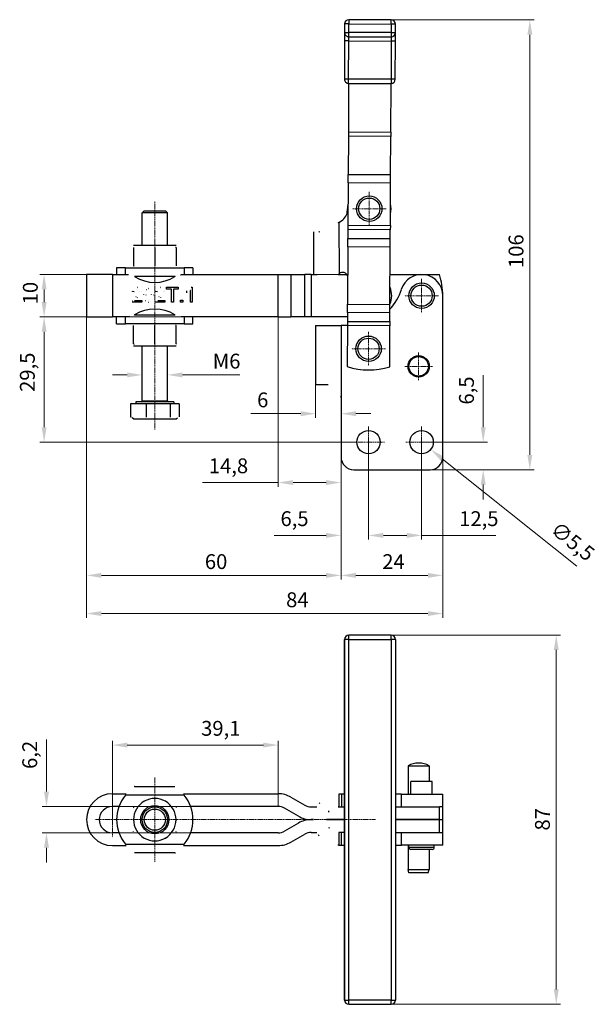
# Model space of a CAD drawing. Extents: x 23 to 357, y 4 to 264.
# Drawn here: x 23 to 159, y 21 to 253 of the extents above; entities that cross this region are included whole.
import ezdxf

# ---------------------------------------------------------------- set-up
doc = ezdxf.new("R2010")
doc.units = 0
doc.linetypes.add('CHAIN', pattern=[0.3543, 0.2362, -0.0295, 0.0591, -0.0295])
for name, color, linetype, lineweight in [('Kóty', 179, 'Continuous', 9), ('Osa', 231, 'CHAIN', 18), ('Středová značka', 231, 'CHAIN', 18), ('Tangenciální hrany', 179, 'Continuous', 50), ('Viditelné hrany', 7, 'Continuous', 25)]:
    doc.layers.add(name, color=color, linetype=linetype, lineweight=lineweight)
doc.styles.get("Standard").update_dxf_attribs({"font": 'isocp___.ttf'})
doc.styles.add('Text Style57', font='isocpeur.ttf')
doc.dimstyles.new('AM_CSN', dxfattribs={"dimtxt": 3.5, "dimasz": 3.5, "dimexe": 1, "dimexo": 0, "dimgap": 1.5, "dimtad": 1, "dimdec": 1, "dimrnd": 1e-08, "dimtxsty": 'Standard', "dimcen": 0.09, "dimclrd": 1, "dimclre": 1, "dimclrt": 18, "dimadec": 0, "dimazin": 2, "dimtfac": 0.71, "dimtdec": 1, "dimtofl": 0, "dimtmove": 0, "dimatfit": 3, "dimfxl": 0, "dimtolj": 1, "dimtzin": 0, "dimlwd": 0, "dimlwe": 0, "dimarcsym": 0})

# ---------------------------------------------------------------- blocks, each defined once
blk = doc.blocks.new('*D82')
at = {"layer": 'Defpoints', "color": 0, "linetype": 'Continuous'}
for p in [(84.1, 82.35), (84.1, 67.88), (45, 64.78)]:
    blk.add_point(p, dxfattribs=at)
at = {"layer": 'Kóty', "color": 1, "linetype": 'Continuous', "lineweight": 0}
for p, q in [((45, 64.78), (45, 83.35)), ((48.5, 82.35), (80.6, 82.35)), ((84.1, 67.88), (84.1, 83.35))]:
    blk.add_line(p, q, dxfattribs=at)
at = {"layer": 'Kóty', "color": 1, "linetype": 'Continuous'}
for points in [[(48.5, 82.94), (48.5, 81.77), (45, 82.35)], [(80.6, 82.94), (80.6, 81.77), (84.1, 82.35)]]:
    blk.add_solid(points, dxfattribs=at)
at = {"layer": 'Kóty', "color": 18, "linetype": 'Continuous', "lineweight": 5, "insert": (65.92, 88.05), "char_height": 3.5, "attachment_point": 1, "style": 'Text Style57'}
blk.add_mtext('\\A1;39,1', dxfattribs=at)
blk = doc.blocks.new('*D83')
at = {"layer": 'Defpoints', "color": 0, "linetype": 'Continuous'}
for p in [(28.9, 183.24), (61.24, 183.24), (102.65, 153.74)]:
    blk.add_point(p, dxfattribs=at)
at = {"layer": 'Kóty', "color": 1, "linetype": 'Continuous', "lineweight": 0}
for p, q in [((61.24, 183.24), (27.9, 183.24)), ((28.9, 157.24), (28.9, 179.74)), ((102.65, 153.74), (27.9, 153.74))]:
    blk.add_line(p, q, dxfattribs=at)
at = {"layer": 'Kóty', "color": 1, "linetype": 'Continuous'}
for points in [[(28.32, 179.74), (29.49, 179.74), (28.9, 183.24)], [(28.32, 157.24), (29.49, 157.24), (28.9, 153.74)]]:
    blk.add_solid(points, dxfattribs=at)
at = {"layer": 'Kóty', "color": 18, "linetype": 'Continuous', "lineweight": 5, "insert": (23.2, 165.57), "char_height": 3.5, "attachment_point": 1, "rotation": 90, "style": 'Text Style57'}
blk.add_mtext('\\A1;29,5', dxfattribs=at)
blk = doc.blocks.new('*D84')
at = {"layer": 'Defpoints', "color": 0, "linetype": 'Continuous'}
for p in [(38.9, 193.24), (28.9, 183.24), (38.9, 183.24)]:
    blk.add_point(p, dxfattribs=at)
at = {"layer": 'Kóty', "color": 1, "linetype": 'Continuous', "lineweight": 0}
for p, q in [((38.9, 193.24), (27.9, 193.24)), ((28.9, 189.74), (28.9, 186.74)), ((38.9, 183.24), (27.9, 183.24))]:
    blk.add_line(p, q, dxfattribs=at)
at = {"layer": 'Kóty', "color": 1, "linetype": 'Continuous'}
for points in [[(28.32, 189.74), (29.49, 189.74), (28.9, 193.24)], [(28.32, 186.74), (29.49, 186.74), (28.9, 183.24)]]:
    blk.add_solid(points, dxfattribs=at)
at = {"layer": 'Kóty', "color": 18, "linetype": 'Continuous', "lineweight": 5, "insert": (23.9, 186.21), "char_height": 3.5, "attachment_point": 1, "rotation": 90, "style": 'Text Style57'}
blk.add_mtext('\\A1;10', dxfattribs=at)
blk = doc.blocks.new('*D85')
at = {"layer": 'Defpoints', "color": 0, "linetype": 'Continuous'}
for p in [(63.45, 67.88), (29.46, 61.68), (63.45, 61.68)]:
    blk.add_point(p, dxfattribs=at)
at = {"layer": 'Kóty', "color": 1, "linetype": 'Continuous', "lineweight": 0}
for p, q in [((29.46, 71.38), (29.46, 83.66)), ((63.45, 67.88), (28.46, 67.88)), ((63.45, 61.68), (28.46, 61.68)), ((29.46, 58.18), (29.46, 54.68))]:
    blk.add_line(p, q, dxfattribs=at)
at = {"layer": 'Kóty', "color": 1, "linetype": 'Continuous'}
for points in [[(28.88, 71.38), (30.05, 71.38), (29.46, 67.88)], [(28.88, 58.18), (30.05, 58.18), (29.46, 61.68)]]:
    blk.add_solid(points, dxfattribs=at)
at = {"layer": 'Kóty', "color": 18, "linetype": 'Continuous', "lineweight": 5, "insert": (23.76, 76.73), "char_height": 3.5, "attachment_point": 1, "rotation": 90, "style": 'Text Style57'}
blk.add_mtext('\\A1;6,2', dxfattribs=at)
blk = doc.blocks.new('*D86')
at = {"layer": 'Defpoints', "color": 0, "linetype": 'Continuous'}
for p in [(38.9, 183.24), (98.9, 150.24), (98.9, 122.34)]:
    blk.add_point(p, dxfattribs=at)
at = {"layer": 'Kóty', "color": 1, "linetype": 'Continuous', "lineweight": 0}
for p, q in [((38.9, 183.24), (38.9, 121.34)), ((98.9, 150.24), (98.9, 121.34)), ((42.4, 122.34), (95.4, 122.34))]:
    blk.add_line(p, q, dxfattribs=at)
at = {"layer": 'Kóty', "color": 1, "linetype": 'Continuous'}
for points in [[(42.4, 122.92), (42.4, 121.76), (38.9, 122.34)], [(95.4, 122.92), (95.4, 121.76), (98.9, 122.34)]]:
    blk.add_solid(points, dxfattribs=at)
at = {"layer": 'Kóty', "color": 18, "linetype": 'Continuous', "lineweight": 5, "insert": (66.8, 127.34), "char_height": 3.5, "attachment_point": 1, "style": 'Text Style57'}
blk.add_mtext('\\A1;60', dxfattribs=at)
blk = doc.blocks.new('*D87')
at = {"layer": 'Defpoints', "color": 0, "linetype": 'Continuous'}
for p in [(52, 169.58), (52, 169.58), (58, 169.58)]:
    blk.add_point(p, dxfattribs=at)
at = {"layer": 'Kóty', "color": 1, "linetype": 'Continuous', "lineweight": 0}
for p, q in [((48.5, 169.58), (45, 169.58)), ((52, 169.58), (52, 170.58)), ((58, 169.58), (58, 170.58)), ((61.5, 169.58), (75.07, 169.58))]:
    blk.add_line(p, q, dxfattribs=at)
at = {"layer": 'Kóty', "color": 1, "linetype": 'Continuous'}
for points in [[(48.5, 170.16), (48.5, 169), (52, 169.58)], [(61.5, 170.16), (61.5, 169), (58, 169.58)]]:
    blk.add_solid(points, dxfattribs=at)
at = {"layer": 'Kóty', "color": 18, "linetype": 'Continuous', "lineweight": 5, "insert": (68.67, 174.58), "char_height": 3.5, "attachment_point": 1, "style": 'Text Style57'}
blk.add_mtext('\\A1;M6', dxfattribs=at)
blk = doc.blocks.new('*D88')
at = {"layer": 'Defpoints', "color": 0, "linetype": 'Continuous'}
for p in [(110.76, 253.24), (143.42, 253.24), (101.9, 147.24)]:
    blk.add_point(p, dxfattribs=at)
at = {"layer": 'Kóty', "color": 1, "linetype": 'Continuous', "lineweight": 0}
for p, q in [((110.76, 253.24), (144.42, 253.24)), ((143.42, 150.74), (143.42, 249.74)), ((101.9, 147.24), (144.42, 147.24))]:
    blk.add_line(p, q, dxfattribs=at)
at = {"layer": 'Kóty', "color": 1, "linetype": 'Continuous'}
for points in [[(142.84, 249.74), (144.01, 249.74), (143.42, 253.24)], [(142.84, 150.74), (144.01, 150.74), (143.42, 147.24)]]:
    blk.add_solid(points, dxfattribs=at)
at = {"layer": 'Kóty', "color": 18, "linetype": 'Continuous', "lineweight": 5, "insert": (138.42, 194.76), "char_height": 3.5, "attachment_point": 1, "rotation": 90, "style": 'Text Style57'}
blk.add_mtext('\\A1;106', dxfattribs=at)
blk = doc.blocks.new('*D89')
at = {"layer": 'Defpoints', "color": 0, "linetype": 'Continuous'}
for p in [(110.76, 108.27), (149.65, 108.27), (100.76, 21.27)]:
    blk.add_point(p, dxfattribs=at)
at = {"layer": 'Kóty', "color": 1, "linetype": 'Continuous', "lineweight": 0}
for p, q in [((110.76, 108.27), (150.65, 108.27)), ((149.65, 24.77), (149.65, 104.77)), ((100.76, 21.27), (150.65, 21.27))]:
    blk.add_line(p, q, dxfattribs=at)
at = {"layer": 'Kóty', "color": 1, "linetype": 'Continuous'}
for points in [[(149.07, 104.77), (150.23, 104.77), (149.65, 108.27)], [(149.07, 24.77), (150.23, 24.77), (149.65, 21.27)]]:
    blk.add_solid(points, dxfattribs=at)
at = {"layer": 'Kóty', "color": 18, "linetype": 'Continuous', "lineweight": 5, "insert": (144.65, 62.22), "char_height": 3.5, "attachment_point": 1, "rotation": 90, "style": 'Text Style57'}
blk.add_mtext('\\A1;87', dxfattribs=at)
blk = doc.blocks.new('*D90')
at = {"layer": 'Defpoints', "color": 0, "linetype": 'Continuous'}
for p in [(38.9, 183.24), (122.9, 150.24), (122.9, 113.35)]:
    blk.add_point(p, dxfattribs=at)
at = {"layer": 'Kóty', "color": 1, "linetype": 'Continuous', "lineweight": 0}
for p, q in [((38.9, 183.24), (38.9, 112.35)), ((122.9, 150.24), (122.9, 112.35)), ((42.4, 113.35), (119.4, 113.35))]:
    blk.add_line(p, q, dxfattribs=at)
at = {"layer": 'Kóty', "color": 1, "linetype": 'Continuous'}
for points in [[(42.4, 113.93), (42.4, 112.77), (38.9, 113.35)], [(119.4, 113.93), (119.4, 112.77), (122.9, 113.35)]]:
    blk.add_solid(points, dxfattribs=at)
at = {"layer": 'Kóty', "color": 18, "linetype": 'Continuous', "lineweight": 5, "insert": (85.96, 118.35), "char_height": 3.5, "attachment_point": 1, "style": 'Text Style57'}
blk.add_mtext('\\A1;84', dxfattribs=at)
blk = doc.blocks.new('*D93')
at = {"layer": 'Defpoints', "color": 0, "linetype": 'Continuous'}
for p in [(105.4, 153.74), (98.9, 150.24), (105.4, 131.76)]:
    blk.add_point(p, dxfattribs=at)
at = {"layer": 'Kóty', "color": 1, "linetype": 'Continuous', "lineweight": 0}
for p, q in [((105.4, 153.74), (105.4, 130.76)), ((98.9, 150.24), (98.9, 130.76)), ((95.4, 131.76), (83.13, 131.76)), ((108.9, 131.76), (112.4, 131.76))]:
    blk.add_line(p, q, dxfattribs=at)
at = {"layer": 'Kóty', "color": 1, "linetype": 'Continuous'}
for points in [[(95.4, 132.35), (95.4, 131.18), (98.9, 131.76)], [(108.9, 132.35), (108.9, 131.18), (105.4, 131.76)]]:
    blk.add_solid(points, dxfattribs=at)
at = {"layer": 'Kóty', "color": 18, "linetype": 'Continuous', "lineweight": 5, "insert": (84.63, 137.46), "char_height": 3.5, "attachment_point": 1, "style": 'Text Style57'}
blk.add_mtext('\\A1;6,5', dxfattribs=at)
blk = doc.blocks.new('*D94')
at = {"layer": 'Defpoints', "color": 0, "linetype": 'Continuous'}
for p in [(105.4, 153.74), (117.9, 153.74), (117.9, 131.76)]:
    blk.add_point(p, dxfattribs=at)
at = {"layer": 'Kóty', "color": 1, "linetype": 'Continuous', "lineweight": 0}
for p, q in [((105.4, 153.74), (105.4, 130.76)), ((117.9, 153.74), (117.9, 130.76)), ((108.9, 131.76), (114.4, 131.76)), ((117.9, 131.76), (135.43, 131.76))]:
    blk.add_line(p, q, dxfattribs=at)
at = {"layer": 'Kóty', "color": 1, "linetype": 'Continuous'}
for points in [[(108.9, 132.35), (108.9, 131.18), (105.4, 131.76)], [(114.4, 132.35), (114.4, 131.18), (117.9, 131.76)]]:
    blk.add_solid(points, dxfattribs=at)
at = {"layer": 'Kóty', "color": 18, "linetype": 'Continuous', "lineweight": 5, "insert": (126.76, 137.46), "char_height": 3.5, "attachment_point": 1, "style": 'Text Style57'}
blk.add_mtext('\\A1;12,5', dxfattribs=at)
blk = doc.blocks.new('*D95')
at = {"layer": 'Defpoints', "color": 0, "linetype": 'Continuous'}
for p in [(92.9, 167.24), (98.9, 160.45), (98.9, 160.22)]:
    blk.add_point(p, dxfattribs=at)
at = {"layer": 'Kóty', "color": 1, "linetype": 'Continuous', "lineweight": 0}
for p, q in [((92.9, 167.24), (92.9, 159.45)), ((89.4, 160.45), (77.62, 160.45)), ((98.9, 160.22), (98.9, 161.45)), ((102.4, 160.45), (105.9, 160.45))]:
    blk.add_line(p, q, dxfattribs=at)
at = {"layer": 'Kóty', "color": 1, "linetype": 'Continuous'}
for points in [[(89.4, 161.03), (89.4, 159.86), (92.9, 160.45)], [(102.4, 161.03), (102.4, 159.86), (98.9, 160.45)]]:
    blk.add_solid(points, dxfattribs=at)
at = {"layer": 'Kóty', "color": 18, "linetype": 'Continuous', "lineweight": 5, "insert": (79.12, 165.45), "char_height": 3.5, "attachment_point": 1, "style": 'Text Style57'}
blk.add_mtext('\\A1;6', dxfattribs=at)
blk = doc.blocks.new('*D96')
at = {"layer": 'Defpoints', "color": 0, "linetype": 'Continuous'}
for p in [(117.9, 153.74), (132.43, 153.74), (119.9, 147.24)]:
    blk.add_point(p, dxfattribs=at)
at = {"layer": 'Kóty', "color": 1, "linetype": 'Continuous', "lineweight": 0}
for p, q in [((132.43, 157.24), (132.43, 169.51)), ((117.9, 153.74), (133.43, 153.74)), ((119.9, 147.24), (133.43, 147.24)), ((132.43, 143.74), (132.43, 140.24))]:
    blk.add_line(p, q, dxfattribs=at)
at = {"layer": 'Kóty', "color": 1, "linetype": 'Continuous'}
for points in [[(131.85, 157.24), (133.01, 157.24), (132.43, 153.74)], [(131.85, 143.74), (133.01, 143.74), (132.43, 147.24)]]:
    blk.add_solid(points, dxfattribs=at)
at = {"layer": 'Kóty', "color": 18, "linetype": 'Continuous', "lineweight": 5, "insert": (126.73, 162.59), "char_height": 3.5, "attachment_point": 1, "rotation": 90, "style": 'Text Style57'}
blk.add_mtext('\\A1;6,5', dxfattribs=at)
blk = doc.blocks.new('*D97')
at = {"layer": 'Defpoints', "color": 0, "linetype": 'Continuous'}
for p in [(115.76, 155.45), (120.05, 152.02)]:
    blk.add_point(p, dxfattribs=at)
at = {"layer": 'Kóty', "color": 1, "linetype": 'Continuous', "lineweight": 0}
for p, q in [((117.81, 153.74), (117.99, 153.74)), ((117.9, 153.65), (117.9, 153.83)), ((154.5, 124.54), (122.79, 149.84))]:
    blk.add_line(p, q, dxfattribs=at)
at = {"layer": 'Kóty', "color": 1, "linetype": 'Continuous'}
blk.add_solid([(123.15, 150.3), (122.43, 149.38), (120.05, 152.02)], dxfattribs=at)
at = {"layer": 'Kóty', "color": 18, "linetype": 'Continuous', "lineweight": 5, "insert": (150.18, 135.28), "char_height": 3.5, "attachment_point": 1, "rotation": 321.421, "style": 'Text Style57'}
blk.add_mtext('\\A1;∅5,5', dxfattribs=at)
blk = doc.blocks.new('*D100')
at = {"layer": 'Defpoints', "color": 0, "linetype": 'Continuous'}
for p in [(98.9, 150.24), (122.9, 150.24), (122.9, 122.34)]:
    blk.add_point(p, dxfattribs=at)
at = {"layer": 'Kóty', "color": 1, "linetype": 'Continuous', "lineweight": 0}
for p, q in [((98.9, 150.24), (98.9, 121.34)), ((122.9, 150.24), (122.9, 121.34)), ((102.4, 122.34), (119.4, 122.34))]:
    blk.add_line(p, q, dxfattribs=at)
at = {"layer": 'Kóty', "color": 1, "linetype": 'Continuous'}
for points in [[(102.4, 122.92), (102.4, 121.76), (98.9, 122.34)], [(119.4, 122.92), (119.4, 121.76), (122.9, 122.34)]]:
    blk.add_solid(points, dxfattribs=at)
at = {"layer": 'Kóty', "color": 18, "linetype": 'Continuous', "lineweight": 5, "insert": (108.63, 127.34), "char_height": 3.5, "attachment_point": 1, "style": 'Text Style57'}
blk.add_mtext('\\A1;24', dxfattribs=at)
blk = doc.blocks.new('*D101')
at = {"layer": 'Defpoints', "color": 0, "linetype": 'Continuous'}
for p in [(84.1, 183.24), (98.9, 150.24), (84.1, 144.21)]:
    blk.add_point(p, dxfattribs=at)
at = {"layer": 'Kóty', "color": 1, "linetype": 'Continuous', "lineweight": 0}
for p, q in [((84.1, 183.24), (84.1, 143.21)), ((98.9, 150.24), (98.9, 143.21)), ((84.1, 144.21), (66.23, 144.21)), ((95.4, 144.21), (87.6, 144.21))]:
    blk.add_line(p, q, dxfattribs=at)
at = {"layer": 'Kóty', "color": 1, "linetype": 'Continuous'}
for points in [[(87.6, 144.8), (87.6, 143.63), (84.1, 144.21)], [(95.4, 144.8), (95.4, 143.63), (98.9, 144.21)]]:
    blk.add_solid(points, dxfattribs=at)
at = {"layer": 'Kóty', "color": 18, "linetype": 'Continuous', "lineweight": 5, "insert": (67.73, 149.91), "char_height": 3.5, "attachment_point": 1, "style": 'Text Style57'}
blk.add_mtext('\\A1;14,8', dxfattribs=at)

msp = doc.modelspace()

# ---------------------------------------------------------------- linework, layer by layer
at = {"layer": 'Osa', "lineweight": 18}
msp.add_line((55, 156.69), (55, 210.56), dxfattribs=at).dxf.unprotected_set("ltscale", 0)
at = {"layer": 'Středová značka', "lineweight": 18}
for p, q in [((105.56, 212.74), (105.56, 204.74)), ((109.56, 208.74), (101.56, 208.74)), ((117.9, 192.24), (117.9, 184.24)), ((121.9, 188.24), (113.9, 188.24)), ((105.4, 179.74), (105.4, 171.74)), ((109.4, 175.74), (101.4, 175.74)), ((117.2, 174.88), (117.2, 168.31)), ((120.48, 171.59), (113.91, 171.59)), ((105.4, 157.49), (105.4, 149.99)), ((117.9, 157.49), (117.9, 149.99)), ((109.15, 153.74), (101.65, 153.74)), ((121.65, 153.74), (114.15, 153.74)), ((55, 74.78), (55, 54.78)), ((45, 68.88), (45, 60.68)), ((55, 65.28), (55, 64.28)), ((45.5, 64.78), (40.9, 64.78)), ((55.5, 64.78), (45, 64.78)), ((107.05, 64.78), (54.5, 64.78))]:
    msp.add_line(p, q, dxfattribs=at).dxf.unprotected_set("ltscale", 0)
at = {"layer": 'Tangenciální hrany', "color": 179, "linetype": 'Continuous', "lineweight": 25}
for p, q in [((100.76, 253.28), (100.76, 252.28)), ((110.76, 252.24), (110.76, 253.24)), ((100.76, 252.28), (99.76, 252.29)), ((100.75, 250.28), (100.76, 252.28)), ((100.76, 252.28), (110.76, 252.24)), ((110.76, 252.24), (110.75, 250.24)), ((111.76, 252.23), (110.76, 252.24)), ((100.74, 248.28), (99.74, 248.29)), ((99.75, 250.29), (100.75, 250.28)), ((100.7, 239.28), (100.74, 248.28)), ((100.74, 248.28), (100.75, 249.28)), ((100.74, 248.28), (110.74, 248.24)), ((100.75, 249.28), (100.75, 250.28)), ((110.75, 250.24), (100.75, 250.28)), ((110.75, 249.24), (110.74, 248.24)), ((110.75, 250.24), (110.75, 249.24)), ((110.75, 250.24), (111.75, 250.23)), ((110.74, 248.24), (110.7, 239.24)), ((111.74, 248.23), (110.74, 248.24)), ((100.7, 239.28), (99.7, 239.29)), ((100.69, 238.28), (100.7, 239.28)), ((110.7, 239.24), (100.7, 239.28)), ((110.7, 239.24), (110.69, 238.24)), ((111.7, 239.23), (110.7, 239.24)), ((100.64, 226.83), (110.64, 226.79)), ((110.64, 225.79), (100.64, 225.83)), ((100.6, 216.83), (110.6, 216.79)), ((110.59, 214.79), (100.59, 214.83)), ((98.37, 205.52), (98.45, 193.43)), ((100.54, 204.83), (110.54, 204.79)), ((110.53, 203.79), (100.53, 203.83)), ((110.52, 199.71), (100.52, 199.76)), ((100.53, 201.76), (110.53, 201.71)), ((45, 193.24), (45, 183.24)), ((59.76, 192.74), (50.25, 192.74)), ((84.1, 183.24), (84.1, 193.24)), ((87.1, 193.24), (87.1, 183.24)), ((90.36, 183.24), (90.36, 193.24)), ((91.86, 193.24), (91.86, 183.24)), ((100.45, 186.26), (110.45, 186.21)), ((50.25, 183.74), (59.76, 183.74)), ((110.44, 184.21), (100.44, 184.26)), ((98.9, 181.24), (98.9, 164.24)), ((100.43, 182.19), (110.43, 182.14)), ((110.43, 181.14), (100.43, 181.19)), ((52, 163.49), (58, 163.49)), ((99.75, 107.27), (99.75, 107.27)), ((100.76, 107.27), (99.76, 107.27)), ((100.76, 107.27), (110.76, 107.27)), ((100.76, 22.27), (100.76, 107.27)), ((111.76, 107.27), (110.76, 107.27)), ((110.76, 107.27), (110.76, 22.27)), ((54.96, 70.53), (48.08, 70.53)), ((61.93, 70.53), (55.05, 70.53)), ((99, 70.77), (99, 67.77)), ((113.13, 67.79), (113.13, 70.77)), ((99.75, 68.77), (99.75, 68.77)), ((99.7, 66.77), (99.7, 66.77)), ((99.7, 62.77), (99.7, 62.77)), ((99, 58.77), (99, 61.77)), ((99.75, 60.77), (99.75, 60.77)), ((113.13, 58.77), (113.13, 61.77)), ((48.08, 59.03), (54.96, 59.03)), ((55.05, 59.03), (61.93, 59.03)), ((114.9, 58.27), (120.9, 58.27)), ((99.75, 22.27), (99.75, 22.27)), ((99.76, 22.27), (100.76, 22.27)), ((110.76, 22.27), (100.76, 22.27)), ((110.76, 22.27), (111.76, 22.27))]:
    msp.add_line(p, q, dxfattribs=at)
for centre in [(105.56, 208.74), (117.9, 188.24), (105.4, 175.74)]:
    msp.add_circle(centre, 2.5, dxfattribs=at)
for centre, major_axis, start_param, end_param in [((100.76, 107.27), (0, 1), 4.712389, 6.283185), ((110.76, 107.27), (0, 1), 4.712389, 6.283185), ((100.76, 22.27), (0, -1), 0, 1.570796), ((110.76, 22.27), (0, -1), 0, 1.570796)]:
    msp.add_ellipse(centre, major_axis=major_axis, ratio=0.004633, start_param=start_param, end_param=end_param, dxfattribs=at)
at = {"layer": 'Viditelné hrany', "linetype": 'Continuous', "lineweight": 25}
for p, q in [((110.76, 253.24), (100.76, 253.28)), ((99.76, 252.29), (99.75, 250.29)), ((111.75, 250.23), (111.76, 252.23)), ((99.74, 248.29), (99.7, 239.29)), ((99.75, 250.29), (99.74, 248.29)), ((100.75, 249.28), (110.75, 249.24)), ((111.74, 248.23), (111.75, 250.23)), ((111.7, 239.23), (111.74, 248.23)), ((100.69, 238.28), (100.64, 226.83)), ((100.69, 238.28), (110.69, 238.24)), ((110.64, 226.79), (110.69, 238.24)), ((100.64, 225.83), (100.6, 216.83)), ((100.64, 226.83), (100.64, 225.83)), ((110.6, 216.79), (110.64, 225.79)), ((110.64, 226.79), (110.64, 225.79)), ((100.59, 214.83), (100.6, 216.83)), ((110.59, 214.79), (110.6, 216.79)), ((100.59, 214.83), (100.54, 204.83)), ((110.54, 204.79), (110.59, 214.79)), ((52.5, 208.24), (52, 207.74)), ((58, 207.74), (52, 207.74)), ((52, 200.04), (52, 207.74)), ((52.5, 208.24), (57.5, 208.24)), ((57.5, 208.24), (58, 207.74)), ((58, 200.04), (58, 207.74)), ((100.41, 208.38), (100.41, 208.7)), ((98.37, 205.52), (99, 205.9)), ((100.54, 204.83), (100.53, 203.83)), ((110.54, 204.79), (110.53, 203.79)), ((92.38, 203.3), (92.45, 193.24)), ((100.53, 203.83), (100.53, 201.76)), ((110.53, 201.71), (110.53, 203.79)), ((52.5, 200.04), (50, 200.04)), ((50, 199.59), (50, 195.28)), ((57.5, 200.04), (52.5, 200.04)), ((55, 199.59), (55, 195.28)), ((60, 200.04), (57.5, 200.04)), ((60, 199.59), (60, 195.28)), ((100.52, 199.76), (100.45, 186.26)), ((100.52, 199.76), (100.53, 201.76)), ((110.45, 186.21), (110.52, 199.71)), ((110.52, 199.71), (110.53, 201.71)), ((45, 193.24), (38.9, 193.24)), ((38.9, 193.24), (38.9, 183.24)), ((45, 193.24), (48.76, 193.24)), ((48.08, 194.84), (46, 194.84)), ((46, 194.84), (46, 193.24)), ((48.08, 194.84), (61.93, 194.84)), ((48.08, 193.95), (48.08, 194.84)), ((48.08, 193.24), (48.08, 193.95)), ((61.24, 193.24), (84.1, 193.24)), ((64, 194.84), (61.93, 194.84)), ((61.93, 194.84), (61.93, 193.95)), ((61.93, 193.95), (61.93, 193.24)), ((64, 194.84), (64, 193.24)), ((84.1, 193.24), (87.1, 193.24)), ((87.1, 193.24), (90.36, 193.24)), ((91.86, 193.24), (90.36, 193.24)), ((91.86, 193.24), (93.26, 193.24)), ((98.27, 193.23), (93.26, 193.2)), ((98.27, 193.24), (100.28, 193.24)), ((110.49, 193.24), (122.1, 193.24)), ((50.17, 189.19), (49.73, 189.23)), ((55.61, 189.19), (55.16, 189.23)), ((57.77, 189.81), (57.77, 190.23)), ((57.77, 190.23), (60.54, 190.23)), ((58.92, 189.81), (57.77, 189.81)), ((58.92, 186.73), (58.92, 189.81)), ((59.39, 189.81), (59.39, 186.73)), ((60.54, 189.81), (59.39, 189.81)), ((60.54, 190.23), (60.54, 189.81)), ((62.53, 188.95), (62.53, 189.36)), ((63.39, 186.73), (63.39, 189.47)), ((63.54, 190.24), (63.82, 190.24)), ((63.82, 190.24), (63.82, 186.73)), ((122.9, 150.24), (122.9, 188.24)), ((51.96, 186.73), (49.65, 186.73)), ((50.24, 187.14), (51.96, 187.14)), ((51.96, 187.14), (51.96, 186.73)), ((57.4, 186.73), (55.08, 186.73)), ((55.68, 187.14), (57.4, 187.14)), ((57.4, 187.14), (57.4, 186.73)), ((59.39, 186.73), (58.92, 186.73)), ((61.09, 186.73), (61.09, 187.22)), ((61.09, 187.22), (61.57, 187.22)), ((61.57, 186.73), (61.09, 186.73)), ((61.57, 187.22), (61.57, 186.73)), ((63.82, 186.73), (63.39, 186.73)), ((100.44, 184.26), (100.45, 186.26)), ((110.44, 184.21), (110.45, 186.21)), ((100.44, 184.26), (100.43, 182.19)), ((110.43, 182.14), (110.44, 184.21)), ((38.9, 183.24), (45, 183.24)), ((48.76, 183.24), (45, 183.24)), ((46, 181.64), (46, 183.24)), ((46, 181.64), (48.08, 181.64)), ((48.08, 182.53), (48.08, 183.24)), ((48.08, 181.64), (48.08, 182.53)), ((61.93, 181.64), (48.08, 181.64)), ((50, 176.88), (50, 181.19)), ((55, 176.88), (55, 181.19)), ((60, 176.88), (60, 181.19)), ((84.1, 183.24), (61.24, 183.24)), ((61.93, 183.24), (61.93, 182.53)), ((61.93, 182.53), (61.93, 181.64)), ((61.93, 181.64), (64, 181.64)), ((64, 181.64), (64, 183.24)), ((84.1, 183.24), (87.1, 183.24)), ((90.36, 183.24), (87.1, 183.24)), ((91.86, 183.24), (90.36, 183.24)), ((100.44, 183.24), (91.86, 183.24)), ((92.9, 181.24), (98.9, 181.24)), ((92.9, 181.24), (92.9, 167.24)), ((100.43, 181.24), (98.9, 181.24)), ((100.43, 181.19), (100.39, 171.56)), ((100.43, 182.19), (100.43, 181.19)), ((110.39, 171.52), (110.43, 181.14)), ((110.43, 182.14), (110.43, 181.14)), ((50, 176.44), (52.5, 176.44)), ((52, 163.49), (52, 176.44)), ((52.5, 176.44), (57.5, 176.44)), ((57.5, 176.44), (60, 176.44)), ((58, 163.49), (58, 176.44)), ((95.9, 167.24), (92.9, 167.24)), ((52.94, 162.74), (49.3, 162.74)), ((49.3, 162.74), (49.3, 159.68)), ((59.5, 163.24), (50.5, 163.24)), ((50.5, 163.24), (50.5, 162.74)), ((58.65, 162.74), (52.94, 162.74)), ((52.94, 162.74), (52.94, 159.68)), ((60.71, 162.74), (58.65, 162.74)), ((58.65, 162.74), (58.65, 159.68)), ((59.5, 163.24), (59.5, 162.74)), ((60.71, 162.74), (60.71, 159.68)), ((98.9, 164.24), (98.9, 150.24)), ((50, 159.24), (49.65, 159.44)), ((50, 159.24), (51.12, 159.24)), ((51.12, 159.24), (55.79, 159.24)), ((55.79, 159.24), (59.68, 159.24)), ((59.68, 159.24), (60, 159.24)), ((60, 159.24), (60.36, 159.44)), ((101.9, 147.24), (119.9, 147.24)), ((99.75, 68.77), (99.75, 107.27)), ((99.75, 107.27), (99.75, 68.77)), ((99.75, 107.27), (99.76, 107.27)), ((99.76, 107.27), (99.76, 22.27)), ((100.76, 108.27), (100.75, 108.27)), ((110.76, 108.27), (100.76, 108.27)), ((111.76, 107.27), (111.76, 22.27)), ((114.7, 77.47), (119.7, 77.47)), ((114.7, 77.47), (114.7, 70.77)), ((119.7, 77.47), (119.7, 73.77)), ((50.25, 72.63), (59.76, 72.63)), ((120.4, 73.77), (115.4, 73.77)), ((115.4, 70.77), (115.4, 73.77)), ((120.4, 70.77), (120.4, 73.77)), ((45, 70.88), (48.25, 70.88)), ((61.76, 70.88), (84.1, 70.88)), ((87.1, 70.08), (90.36, 68.19)), ((99, 70.77), (98.37, 70.77)), ((98.37, 70.77), (98.37, 69.09)), ((99.75, 70.77), (99, 70.77)), ((113.13, 70.77), (111.76, 70.77)), ((113.13, 70.77), (122.9, 70.77)), ((122.9, 67.77), (122.9, 70.77)), ((46.56, 67.88), (45, 67.88)), ((84.1, 67.88), (63.45, 67.88)), ((88.86, 65.6), (85.6, 67.48)), ((91.86, 67.79), (93.2, 67.79)), ((98.37, 69.09), (98.37, 67.77)), ((98.37, 67.77), (99, 67.77)), ((99, 67.77), (99.75, 67.77)), ((111.76, 67.79), (122.1, 67.79)), ((122.9, 67.79), (122.1, 67.79)), ((122.1, 64.79), (122.1, 67.79)), ((122.9, 64.79), (122.9, 67.79)), ((99.7, 66.77), (99.74, 66.77)), ((99.7, 62.77), (99.7, 66.77)), ((99.7, 66.77), (99.7, 62.77)), ((88.86, 63.97), (85.6, 62.08)), ((92.38, 64.79), (91.86, 64.79)), ((92.38, 64.77), (91.86, 64.77)), ((99.7, 64.79), (95.45, 64.79)), ((99.7, 64.77), (95.45, 64.77)), ((99.74, 62.77), (99.7, 62.77)), ((122.1, 64.79), (111.76, 64.79)), ((122.1, 64.77), (111.76, 64.77)), ((114.7, 64.79), (114.7, 64.77)), ((115.4, 64.77), (115.4, 64.79)), ((120.4, 64.77), (120.4, 64.79)), ((122.1, 64.79), (122.9, 64.79)), ((122.9, 64.77), (122.1, 64.77)), ((122.1, 61.77), (122.1, 64.77)), ((122.9, 61.77), (122.9, 64.77)), ((46.56, 61.68), (45, 61.68)), ((84.1, 61.68), (63.45, 61.68)), ((87.1, 59.49), (90.36, 61.37)), ((91.86, 61.77), (93.19, 61.77)), ((99, 61.77), (98.37, 61.77)), ((98.37, 61.77), (98.37, 60.45)), ((98.37, 60.45), (98.37, 58.77)), ((99.75, 61.77), (99, 61.77)), ((99.75, 22.27), (99.75, 60.77)), ((99.75, 60.77), (99.75, 22.27)), ((111.76, 61.77), (122.1, 61.77)), ((122.1, 61.77), (122.9, 61.77)), ((122.9, 58.77), (122.9, 61.77)), ((45, 58.68), (48.25, 58.68)), ((61.76, 58.68), (84.1, 58.68)), ((98.37, 58.77), (99, 58.77)), ((99, 58.77), (99.75, 58.77)), ((111.76, 58.77), (113.13, 58.77)), ((122.9, 58.77), (113.13, 58.77)), ((114.7, 58.77), (114.7, 53.07)), ((114.9, 58.27), (114.9, 58.77)), ((120.9, 58.27), (120.9, 58.77)), ((59.76, 56.93), (50.25, 56.93)), ((120.4, 57.77), (115.4, 57.77)), ((119.7, 57.77), (119.7, 53.07)), ((114.7, 53.07), (119.7, 53.07)), ((114.91, 52.27), (114.7, 53.07)), ((119.48, 52.27), (114.91, 52.27)), ((119.48, 52.27), (119.7, 53.07)), ((99.76, 22.27), (99.75, 22.27)), ((100.75, 21.27), (100.76, 21.27)), ((100.76, 21.27), (110.76, 21.27))]:
    msp.add_line(p, q, dxfattribs=at).dxf.unprotected_set("ltscale", 0)
for points in [[(98.37, 205.52), (98.15, 205.43)], [(93.77, 203.31), (93.66, 203.3)], [(93.77, 203.31), (93.91, 203.4)], [(50, 199.59), (50, 199.63)], [(52.5, 200.04), (52.4, 200.04)], [(55, 199.59), (54.89, 199.63)], [(57.5, 200.04), (57.4, 200.04)], [(60, 199.59), (59.89, 199.63)], [(60, 200.04), (60, 200.04)], [(50, 195.28), (50.12, 195.25)], [(55, 195.28), (55.12, 195.25)], [(60, 195.28), (60, 195.25)], [(48.08, 194.84), (48.15, 194.83)], [(50, 194.84), (50, 194.84)], [(50.25, 192.74), (50.19, 192.75)], [(52.5, 194.84), (52.61, 194.84)], [(57.5, 194.84), (57.61, 194.84)], [(59.76, 192.74), (59.87, 192.86)], [(61.03, 193.09), (60.98, 193.08)], [(98.27, 193.24), (98.28, 193.25)], [(98.27, 193.23), (98.28, 193.24)], [(49.73, 189.23), (49.73, 189.29)], [(50.54, 188.02), (50.61, 188.08)], [(50.85, 189.89), (50.81, 189.88)], [(50.86, 190.24), (50.93, 190.24)], [(51.51, 189.28), (51.51, 189.31)], [(51.95, 189.27), (51.95, 189.23)], [(52.42, 188.45), (52.42, 188.56)], [(52.86, 188.45), (52.87, 188.35)], [(53.09, 189.64), (53.07, 189.61)], [(53.56, 189.89), (53.53, 189.89)], [(53.56, 190.24), (53.62, 190.24)], [(54.26, 188.45), (54.26, 188.56)], [(54.7, 188.45), (54.7, 188.35)], [(55.16, 189.23), (55.17, 189.29)], [(55.98, 188.02), (56.05, 188.08)], [(56.29, 189.89), (56.25, 189.88)], [(56.3, 190.24), (56.36, 190.24)], [(56.95, 189.28), (56.95, 189.31)], [(57.39, 189.27), (57.39, 189.23)], [(62.53, 189.36), (62.58, 189.39)], [(63.39, 189.47), (63.37, 189.45)], [(49.65, 186.73), (49.65, 186.74)], [(49.7, 187.03), (49.71, 187.06)], [(50.92, 187.81), (50.87, 187.77)], [(52.77, 187.03), (52.74, 187.07)], [(53.56, 186.67), (53.52, 186.67)], [(53.56, 187.02), (53.6, 187.02)], [(55.08, 186.73), (55.08, 186.74)], [(55.13, 187.03), (55.15, 187.06)], [(56.36, 187.81), (56.31, 187.77)], [(48.98, 183.38), (49.03, 183.39)], [(50.25, 183.74), (50.14, 183.61)], [(59.76, 183.74), (59.82, 183.72)], [(50, 181.19), (50, 181.23)], [(52.5, 181.64), (52.4, 181.64)], [(55, 181.19), (54.89, 181.23)], [(57.5, 181.64), (57.4, 181.64)], [(60, 181.19), (59.89, 181.23)], [(60, 181.64), (60, 181.64)], [(61.93, 181.64), (61.86, 181.64)], [(50, 176.88), (50.12, 176.85)], [(50, 176.44), (50, 176.44)], [(52.5, 176.44), (52.61, 176.44)], [(55, 176.88), (55.12, 176.85)], [(57.5, 176.44), (57.61, 176.44)], [(60, 176.88), (60, 176.85)], [(98.9, 164.24), (98.89, 164.5)], [(98.9, 164.24), (98.9, 164.43)], [(49.3, 159.68), (49.39, 159.65)], [(49.65, 159.44), (49.64, 159.45)], [(51.12, 159.24), (51.2, 159.24)], [(52.94, 159.68), (53.08, 159.65)], [(55.79, 159.24), (55.91, 159.24)], [(58.65, 159.68), (58.69, 159.65)], [(59.68, 159.24), (59.72, 159.24)], [(50.25, 72.63), (50.14, 72.63)], [(55, 70.55), (55.12, 70.49)], [(61.93, 70.53), (61.86, 70.68)], [(50, 67.67), (50.12, 67.73)], [(52.5, 69.11), (52.61, 69.17)], [(57.5, 69.11), (57.61, 69.05)], [(60, 67.67), (60, 67.54)], [(93.77, 68.61), (93.91, 68.78)], [(98.37, 67.77), (98.26, 67.77)], [(98.27, 67.77), (98.28, 67.77)], [(96.08, 66.69), (95.97, 66.55)], [(96.08, 66.69), (95.98, 66.77)], [(99.74, 66.82), (99.74, 66.84)], [(50, 64.78), (50, 64.9)], [(60, 64.78), (60, 64.67)], [(96.08, 62.85), (95.98, 62.77)], [(96.08, 62.85), (96.15, 62.77)], [(50, 61.89), (50, 62.03)], [(52.5, 60.45), (52.4, 60.51)], [(57.5, 60.45), (57.4, 60.39)], [(60, 61.89), (59.89, 61.83)], [(93.77, 60.93), (93.56, 61.2)], [(98.45, 61.77), (98.44, 61.77)], [(99.75, 60.77), (99.75, 61.13)], [(48.08, 59.03), (48.15, 58.88)], [(55, 59.01), (54.89, 59.07)], [(98.37, 58.77), (98.15, 58.78)], [(59.76, 56.93), (59.87, 56.93)]]:
    msp.add_lwpolyline(points, dxfattribs=at).dxf.unprotected_set("ltscale", 0)
for centre, radius in [((105.56, 208.74), 3), ((117.9, 188.24), 3), ((105.4, 175.74), 3), ((117.2, 171.59), 2.5), ((117.2, 171.59), 2.29), ((105.4, 153.74), 2.75), ((117.9, 153.74), 2.75), ((55, 64.78), 3.33), ((55, 64.78), 3), ((55, 64.78), 2.5)]:
    msp.add_circle(centre, radius, dxfattribs=at).dxf.unprotected_set("ltscale", 0)
for centre, radius, start, end in [((100.76, 252.28), 1, 89.7345, 179.7345), ((110.76, 252.24), 1, 359.7345, 89.7345), ((100.75, 250.28), 1, 179.7345, 269.7345), ((110.75, 250.24), 1, 269.7345, 359.7345), ((100.7, 239.28), 1, 179.7345, 269.7345), ((110.7, 239.24), 1, 269.7345, 359.7345), ((105.56, 208.74), 5.15, 165.8616, 180.4118), ((105.56, 208.74), 5.15, 345.8827, 13.5864), ((105.56, 208.74), 5.15, 345.8721, 13.597), ((97.56, 208.36), 2.85, 300.4118, 0.4118), ((55, 200.38), 9, 238.1045, 301.8955), ((99.27, 192.49), 1.25, 14.584, 131.0561), ((117.9, 188.24), 5, 0, 162.8954), ((106.9, 188.24), 16, 0, 18.21), ((105.7, 188.24), 5.15, 337.2327, 22.2364), ((101.66, 193.24), 12, 317.106, 342.8954), ((55, 176.1), 9, 58.1045, 121.8955), ((105.46, 186.74), 16, 251.5246, 287.9445), ((51.75, 163.49), 0.25, 270, 0), ((58.25, 163.49), 0.25, 180, 270), ((101.9, 150.24), 3, 180, 270), ((119.9, 150.24), 3, 270, 0), ((100.75, 107.27), 1, 90, 180), ((100.75, 107.27), 1, 90, 180), ((100.76, 107.27), 1, 90, 180), ((110.76, 107.27), 1, 0, 90), ((117.2, 72.83), 5.28, 61.7119, 118.2881), ((45, 64.78), 6.1, 90, 270), ((55, 64.78), 9, 140.292, 219.708), ((55, 64.78), 5, 60, 120), ((55, 64.78), 9, 320.292, 39.708), ((84.1, 64.88), 6, 60, 90), ((45, 64.78), 3.1, 90, 270), ((55, 64.78), 5, 120, 180), ((55, 64.78), 5, 0, 60), ((84.1, 64.88), 3, 60, 90), ((91.86, 70.79), 3, 240, 270), ((91.86, 70.79), 6, 240, 270), ((100.7, 66.77), 1, 162.4482, 179.9996), ((100.7, 66.77), 1, 162.4468, 180), ((100.74, 66.77), 1, 176.2394, 180), ((55, 64.78), 5, 180, 240), ((55, 64.78), 5, 300, 0), ((91.86, 58.77), 6, 90, 120), ((98.45, 64.77), 3, 179.618, 180), ((98.9, 64.77), 3, 179.618, 180), ((100.7, 62.77), 1, 180, 197.5511), ((100.7, 62.77), 1, 180, 197.5529), ((100.74, 62.77), 1, 180, 183.7434), ((55, 64.78), 5, 240, 300), ((84.1, 64.68), 3, 270, 300), ((91.86, 58.77), 3, 90, 120), ((84.1, 64.68), 6, 270, 300), ((115.4, 58.27), 0.5, 180, 270), ((120.4, 58.27), 0.5, 270, 0), ((100.75, 22.27), 1, 180, 270), ((100.75, 22.27), 1, 180, 270), ((100.76, 22.27), 1, 180, 270), ((110.76, 22.27), 1, 270, 0)]:
    msp.add_arc(centre, radius, start, end, dxfattribs=at).dxf.unprotected_set("ltscale", 0)
for centre, major_axis, start_param, end_param in [((99.74, 68.77), (0, -2), 0, 1.570796), ((99.74, 60.77), (0, 2), 4.712389, 6.283185)]:
    msp.add_ellipse(centre, major_axis=major_axis, ratio=0.004633, start_param=start_param, end_param=end_param, dxfattribs=at).dxf.unprotected_set("ltscale", 0)

# ---------------------------------------------------------------- dimensions: what is measured, and where the dimension line sits
at = {"layer": 'Kóty', "color": 11, "linetype": 'Continuous', "lineweight": 5}
for base, p1, p2, angle, picture, middle in [((143.42, 253.24), (101.9, 147.24), (110.76, 253.24), 90, '*D88', (143.42, 197.74)), ((28.9, 183.24), (38.9, 193.24), (38.9, 183.24), 90, '*D84', (28.9, 187.96)), ((28.9, 183.24), (102.65, 153.74), (61.24, 183.24), 90, '*D83', (28.9, 169.51)), ((98.9, 122.34), (38.9, 183.24), (98.9, 150.24), 180, '*D86', (68.9, 122.34)), ((122.9, 113.35), (38.9, 183.24), (122.9, 150.24), 180, '*D90', (88.23, 113.35)), ((84.1, 144.21), (98.9, 150.24), (84.1, 183.24), 180, '*D101', (71.49, 144.21)), ((132.43, 153.74), (119.9, 147.24), (117.9, 153.74), 270, '*D96', (132.43, 165.3)), ((98.9, 160.45), (92.9, 167.24), (98.9, 160.22), 180, '*D95', (80, 160.45)), ((105.4, 131.76), (98.9, 150.24), (105.4, 153.74), 180, '*D93', (87.34, 131.76)), ((117.9, 131.76), (105.4, 153.74), (117.9, 153.74), 180, '*D94', (130.34, 131.76)), ((122.9, 122.34), (98.9, 150.24), (122.9, 150.24), 180, '*D100', (110.9, 122.34)), ((149.65, 108.27), (100.76, 21.27), (110.76, 108.27), 90, '*D89', (149.65, 64.32)), ((84.1, 82.35), (45, 64.78), (84.1, 67.88), 180, '*D82', (69.51, 82.35)), ((29.46, 61.68), (63.45, 67.88), (63.45, 61.68), 90, '*D85', (29.46, 79.44))]:
    dim = msp.add_linear_dim(base=base, p1=p1, p2=p2, angle=angle, dimstyle='AM_CSN', override={"dimdec": 1, "dimtxsty": 'Text Style57', "dimtp": 0, "dimtm": 0, "dimtdec": 1}, dxfattribs=at)
    dim.commit()
    dim.dimension.update_dxf_attribs({"geometry": picture, "text_midpoint": middle, "dimtype": 160})
    dim.dimension.dxf.unprotected_set("ltscale", 0)
dim = msp.add_linear_dim(base=(52, 169.58), p1=(58, 169.58), p2=(52, 169.58), angle=0, text='M<>', dimstyle='AM_CSN', override={"dimdec": 1, "dimtxsty": 'Text Style57', "dimtp": 0, "dimtm": 0, "dimtdec": 1}, dxfattribs=at)
dim.commit()
dim.dimension.update_dxf_attribs({"geometry": '*D87', "text_midpoint": (71.12, 169.58), "dimtype": 160})
dim.dimension.dxf.unprotected_set("ltscale", 0)
dim = msp.add_diameter_dim_2p(p1=(115.76, 155.45), p2=(120.05, 152.02), dimstyle='AM_CSN', override={"dimdec": 1, "dimtxsty": 'Text Style57', "dimtp": 0, "dimtm": 0, "dimtdec": 1}, dxfattribs=at)
dim.commit()
dim.dimension.update_dxf_attribs({"geometry": '*D97', "text_midpoint": (149.98, 128.15), "dimtype": 163})

doc.saveas('drawing.dxf')
